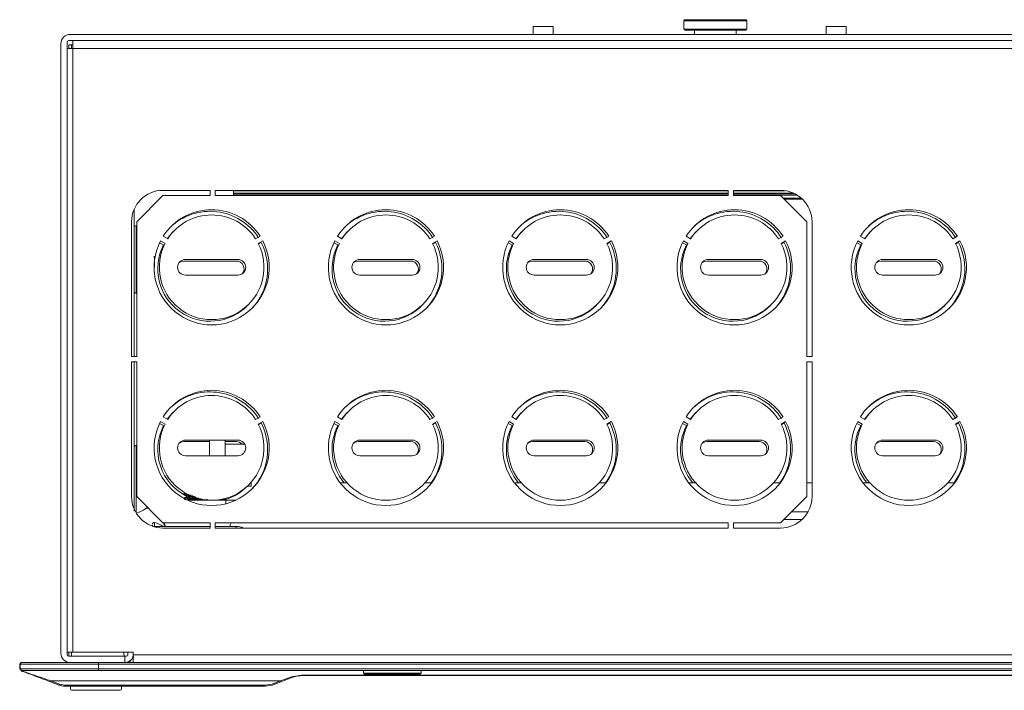
# Model space of a CAD drawing. Units: millimetres. Extents: x 5872 to 14768, y 4401 to 7243.
# Drawn here: x 12280 to 12469, y 6788 to 6916 of the extents above; entities that cross this region are included whole.
import ezdxf

# ---------------------------------------------------------------- set-up
doc = ezdxf.new("R2010")
doc.units = ezdxf.units.MM

msp = doc.modelspace()

# ---------------------------------------------------------------- linework, layer by layer
at = {"color": 7, "linetype": 'Continuous', "lineweight": 20}
for p, q in [((12407.4, 6915.65), (12407.4, 6914.05)), ((12419.2, 6915.85), (12407.6, 6915.85)), ((12419.4, 6914.05), (12419.4, 6915.65)), ((12378.59, 6914.55), (12378.59, 6913.05)), ((12378.6, 6914.55), (12378.59, 6914.55)), ((12382.39, 6914.55), (12378.6, 6914.55)), ((12382.39, 6913.05), (12382.39, 6914.55)), ((12407.6, 6913.85), (12413.4, 6913.85)), ((12409.4, 6913.85), (12409.4, 6913.05)), ((12413.4, 6913.85), (12419.2, 6913.85)), ((12417.4, 6913.05), (12417.4, 6913.85)), ((12434.59, 6914.55), (12434.59, 6913.05)), ((12434.6, 6914.55), (12434.59, 6914.55)), ((12438.39, 6914.55), (12434.6, 6914.55)), ((12438.39, 6913.05), (12438.39, 6914.55)), ((12289.56, 6794.55), (12289.56, 6911.55)), ((12289.86, 6911.85), (12676.86, 6911.85)), ((12676.56, 6913.05), (12290.16, 6913.05)), ((12290.66, 6911.85), (12290.66, 6910.35)), ((12288.36, 6911.25), (12288.36, 6794.85)), ((12290.66, 6910.35), (12289.56, 6910.35)), ((12289.86, 6911.05), (12289.86, 6910.35)), ((12290.36, 6911.05), (12289.86, 6911.05)), ((12290.36, 6911.05), (12290.66, 6911.05)), ((12290.66, 6910.35), (12290.66, 6795.05)), ((12676.66, 6910.35), (12290.66, 6910.35)), ((12307.86, 6883.25), (12316.86, 6883.25)), ((12316.86, 6883.25), (12316.86, 6882.25)), ((12317.86, 6883.25), (12415.86, 6883.25)), ((12317.86, 6882.25), (12317.86, 6883.25)), ((12321.36, 6883.18), (12321.36, 6883.25)), ((12321.36, 6882.68), (12321.36, 6883.18)), ((12415.86, 6883.25), (12415.86, 6882.25)), ((12416.86, 6883.25), (12425.86, 6883.25)), ((12416.86, 6882.25), (12416.86, 6883.25)), ((12307.86, 6882.25), (12302.86, 6877.25)), ((12316.86, 6882.25), (12307.86, 6882.25)), ((12415.86, 6882.25), (12317.86, 6882.25)), ((12321.36, 6882.56), (12321.36, 6882.68)), ((12321.36, 6882.56), (12321.36, 6882.36)), ((12321.36, 6882.25), (12321.36, 6882.36)), ((12425.86, 6882.25), (12416.86, 6882.25)), ((12430.86, 6877.25), (12425.86, 6882.25)), ((12426.56, 6881.55), (12430.04, 6881.55)), ((12302.36, 6879.65), (12302.36, 6851.5)), ((12301.86, 6851.5), (12301.86, 6877.25)), ((12302.86, 6876.46), (12302.72, 6876.49)), ((12302.86, 6877.25), (12302.86, 6851.5)), ((12430.86, 6851.5), (12430.86, 6877.25)), ((12431.86, 6877.25), (12431.86, 6851.5)), ((12308.76, 6873.97), (12307.89, 6874.47)), ((12326.42, 6874.47), (12325.56, 6873.97)), ((12342.06, 6873.97), (12341.19, 6874.47)), ((12359.72, 6874.47), (12358.86, 6873.97)), ((12375.36, 6873.97), (12374.49, 6874.47)), ((12393.02, 6874.47), (12392.16, 6873.97)), ((12408.66, 6873.97), (12407.79, 6874.47)), ((12426.32, 6874.47), (12425.46, 6873.97)), ((12441.96, 6873.97), (12441.09, 6874.47)), ((12459.62, 6874.47), (12458.76, 6873.97)), ((12307.96, 6872.81), (12307.21, 6873.24)), ((12307.39, 6873.61), (12308.26, 6873.11)), ((12326.06, 6873.11), (12326.92, 6873.61)), ((12326.62, 6873.31), (12326.11, 6873.01)), ((12341.26, 6872.81), (12340.51, 6873.24)), ((12340.69, 6873.61), (12341.56, 6873.11)), ((12359.36, 6873.11), (12360.22, 6873.61)), ((12359.92, 6873.31), (12359.41, 6873.01)), ((12374.56, 6872.81), (12373.81, 6873.24)), ((12373.99, 6873.61), (12374.86, 6873.11)), ((12392.66, 6873.11), (12393.52, 6873.61)), ((12393.22, 6873.31), (12392.71, 6873.01)), ((12407.86, 6872.81), (12407.11, 6873.24)), ((12407.29, 6873.61), (12408.16, 6873.11)), ((12425.96, 6873.11), (12426.82, 6873.61)), ((12426.52, 6873.31), (12426.01, 6873.01)), ((12441.16, 6872.81), (12440.41, 6873.24)), ((12440.59, 6873.61), (12441.46, 6873.11)), ((12459.26, 6873.11), (12460.12, 6873.61)), ((12459.82, 6873.31), (12459.31, 6873.01)), ((12312.16, 6870.05), (12322.16, 6870.05)), ((12345.46, 6870.05), (12355.46, 6870.05)), ((12378.76, 6870.05), (12388.76, 6870.05)), ((12412.06, 6870.05), (12422.06, 6870.05)), ((12445.36, 6870.05), (12455.36, 6870.05)), ((12321.86, 6869.75), (12311.86, 6869.75)), ((12355.16, 6869.75), (12345.16, 6869.75)), ((12388.46, 6869.75), (12378.46, 6869.75)), ((12421.76, 6869.75), (12411.76, 6869.75)), ((12455.06, 6869.75), (12445.06, 6869.75)), ((12306.19, 6867.83), (12306.2, 6867.91)), ((12306.25, 6867.39), (12306.19, 6867.83)), ((12306.23, 6867.27), (12306.25, 6867.39)), ((12322.16, 6867.05), (12312.16, 6867.05)), ((12355.46, 6867.05), (12345.46, 6867.05)), ((12388.76, 6867.05), (12378.76, 6867.05)), ((12422.06, 6867.05), (12412.06, 6867.05)), ((12455.36, 6867.05), (12445.36, 6867.05)), ((12302.72, 6863.61), (12302.86, 6863.64)), ((12302.86, 6851.5), (12301.86, 6851.5)), ((12431.86, 6851.5), (12430.86, 6851.5)), ((12301.86, 6850.5), (12302.86, 6850.5)), ((12301.86, 6824.75), (12301.86, 6850.5)), ((12302.36, 6850.5), (12302.36, 6822.35)), ((12302.86, 6850.5), (12302.86, 6824.75)), ((12430.86, 6850.5), (12431.86, 6850.5)), ((12430.86, 6824.75), (12430.86, 6850.5)), ((12431.86, 6850.5), (12431.86, 6824.75)), ((12308.76, 6839.47), (12307.89, 6839.97)), ((12326.42, 6839.97), (12325.56, 6839.47)), ((12342.06, 6839.47), (12341.19, 6839.97)), ((12359.72, 6839.97), (12358.86, 6839.47)), ((12375.36, 6839.47), (12374.49, 6839.97)), ((12393.02, 6839.97), (12392.16, 6839.47)), ((12408.66, 6839.47), (12407.79, 6839.97)), ((12426.32, 6839.97), (12425.46, 6839.47)), ((12441.96, 6839.47), (12441.09, 6839.97)), ((12459.62, 6839.97), (12458.76, 6839.47)), ((12307.96, 6838.31), (12307.21, 6838.74)), ((12307.39, 6839.11), (12308.26, 6838.61)), ((12326.06, 6838.61), (12326.92, 6839.11)), ((12326.62, 6838.81), (12326.11, 6838.51)), ((12341.26, 6838.31), (12340.51, 6838.74)), ((12340.69, 6839.11), (12341.56, 6838.61)), ((12359.36, 6838.61), (12360.22, 6839.11)), ((12359.92, 6838.81), (12359.41, 6838.51)), ((12374.56, 6838.31), (12373.81, 6838.74)), ((12373.99, 6839.11), (12374.86, 6838.61)), ((12392.66, 6838.61), (12393.52, 6839.11)), ((12393.22, 6838.81), (12392.71, 6838.51)), ((12407.86, 6838.31), (12407.11, 6838.74)), ((12407.29, 6839.11), (12408.16, 6838.61)), ((12425.96, 6838.61), (12426.82, 6839.11)), ((12426.52, 6838.81), (12426.01, 6838.51)), ((12441.16, 6838.31), (12440.41, 6838.74)), ((12440.59, 6839.11), (12441.46, 6838.61)), ((12459.26, 6838.61), (12460.12, 6839.11)), ((12459.82, 6838.81), (12459.31, 6838.51)), ((12302.86, 6834.46), (12302.72, 6834.49)), ((12316.73, 6835.25), (12311.86, 6835.25)), ((12312.16, 6835.55), (12322.16, 6835.55)), ((12316.73, 6835.55), (12316.73, 6832.55)), ((12319.73, 6832.55), (12319.73, 6835.55)), ((12321.86, 6835.25), (12319.73, 6835.25)), ((12323.48, 6834.75), (12319.73, 6834.75)), ((12355.16, 6835.25), (12345.16, 6835.25)), ((12345.46, 6835.55), (12355.46, 6835.55)), ((12388.46, 6835.25), (12378.46, 6835.25)), ((12378.76, 6835.55), (12388.76, 6835.55)), ((12421.76, 6835.25), (12411.76, 6835.25)), ((12412.06, 6835.55), (12422.06, 6835.55)), ((12455.06, 6835.25), (12445.06, 6835.25)), ((12445.36, 6835.55), (12455.36, 6835.55)), ((12322.16, 6832.55), (12312.16, 6832.55)), ((12355.46, 6832.55), (12345.46, 6832.55)), ((12388.76, 6832.55), (12378.76, 6832.55)), ((12422.06, 6832.55), (12412.06, 6832.55)), ((12455.36, 6832.55), (12445.36, 6832.55)), ((12323.99, 6826.75), (12324.73, 6826.75)), ((12324.73, 6827.52), (12324.73, 6826.75)), ((12343.03, 6827.35), (12341.73, 6827.35)), ((12359.18, 6827.35), (12357.88, 6827.35)), ((12376.33, 6827.35), (12375.03, 6827.35)), ((12392.48, 6827.35), (12391.18, 6827.35)), ((12409.63, 6827.35), (12408.33, 6827.35)), ((12425.78, 6827.35), (12424.48, 6827.35)), ((12431.86, 6827.35), (12430.86, 6827.35)), ((12442.93, 6827.35), (12441.63, 6827.35)), ((12459.08, 6827.35), (12457.78, 6827.35)), ((12302.86, 6824.75), (12307.86, 6819.75)), ((12311.86, 6825.29), (12311.86, 6825.28)), ((12311.86, 6825.28), (12311.86, 6825.08)), ((12311.94, 6825.07), (12311.86, 6825.09)), ((12311.98, 6825.28), (12311.98, 6825.08)), ((12312.3, 6825.37), (12312.04, 6825.31)), ((12425.86, 6819.75), (12430.86, 6824.75)), ((12311.86, 6824.49), (12311.86, 6824.48)), ((12311.86, 6824.48), (12311.86, 6824.41)), ((12311.98, 6824.48), (12311.98, 6824.34)), ((12312.57, 6824.05), (12319.86, 6824.05)), ((12316.98, 6824.05), (12316.98, 6824.05)), ((12319.15, 6824.25), (12319.73, 6824.25)), ((12319.73, 6824.25), (12319.73, 6824.38)), ((12321.74, 6824.05), (12319.86, 6824.05)), ((12304.86, 6822.55), (12304.68, 6822.55)), ((12305.06, 6822.55), (12304.86, 6822.55)), ((12305.86, 6819.32), (12305.86, 6819.05)), ((12307.86, 6819.75), (12316.86, 6819.75)), ((12316.86, 6819.75), (12316.86, 6818.75)), ((12317.86, 6819.75), (12415.86, 6819.75)), ((12317.86, 6818.75), (12317.86, 6819.75)), ((12415.86, 6819.75), (12415.86, 6818.75)), ((12416.86, 6819.75), (12425.86, 6819.75)), ((12416.86, 6818.75), (12416.86, 6819.75)), ((12429.94, 6820.35), (12426.46, 6820.35)), ((12305.98, 6819.05), (12316.86, 6819.05)), ((12316.86, 6818.75), (12307.86, 6818.75)), ((12317.86, 6819.05), (12321.86, 6819.05)), ((12415.86, 6818.75), (12317.86, 6818.75)), ((12425.86, 6818.75), (12416.86, 6818.75)), ((12289.56, 6795.05), (12290.66, 6795.05)), ((12289.86, 6795.05), (12289.86, 6794.25)), ((12290.66, 6795.05), (12302.16, 6795.05)), ((12301.16, 6795.05), (12301.16, 6794.55)), ((12302.16, 6795.05), (12302.16, 6794.55)), ((12280.79, 6793.05), (12280.49, 6792.75)), ((12280.86, 6793.05), (12280.56, 6792.75)), ((12295.56, 6793.05), (12280.86, 6793.05)), ((12300.56, 6794.25), (12289.86, 6794.25)), ((12289.86, 6793.07), (12289.86, 6793.05)), ((12295.56, 6792.75), (12295.56, 6793.05)), ((12671.16, 6793.05), (12295.56, 6793.05)), ((12300.56, 6793.05), (12300.56, 6794.25)), ((12300.56, 6794.25), (12300.86, 6794.25)), ((12302.16, 6794.55), (12665.16, 6794.55)), ((12302.16, 6794.55), (12302.16, 6793.05)), ((12280.49, 6792.75), (12280.49, 6791.85)), ((12280.49, 6791.85), (12280.97, 6791.37)), ((12280.56, 6792.75), (12295.56, 6792.75)), ((12280.56, 6792.75), (12280.56, 6791.85)), ((12280.56, 6791.85), (12295.56, 6791.85)), ((12280.56, 6791.85), (12280.86, 6791.55)), ((12280.86, 6791.55), (12295.56, 6791.55)), ((12280.99, 6791.41), (12280.86, 6791.55)), ((12671.16, 6792.75), (12295.56, 6792.75)), ((12295.56, 6791.85), (12295.56, 6792.75)), ((12671.16, 6791.85), (12295.56, 6791.85)), ((12295.56, 6791.85), (12295.56, 6791.55)), ((12295.56, 6791.55), (12671.16, 6791.55)), ((12346.16, 6791.55), (12346.16, 6791.05)), ((12357.16, 6791.05), (12357.16, 6791.55)), ((12286.46, 6789.55), (12286.39, 6789.36)), ((12286.39, 6789.36), (12288.05, 6788.74)), ((12330.32, 6789.55), (12286.46, 6789.55)), ((12288.12, 6788.93), (12286.46, 6789.55)), ((12286.54, 6789.28), (12287.98, 6788.74)), ((12330.32, 6789.55), (12329.18, 6789.09)), ((12329.18, 6789.09), (12329.25, 6788.91)), ((12330.39, 6789.36), (12329.25, 6788.91)), ((12332.39, 6790.3), (12330.32, 6789.55)), ((12330.39, 6789.36), (12330.32, 6789.55)), ((12332.46, 6790.19), (12330.39, 6789.36)), ((12334.32, 6790.64), (12332.39, 6790.3)), ((12332.59, 6790.26), (12332.39, 6790.19)), ((12632.39, 6790.64), (12334.32, 6790.64)), ((12334.32, 6790.64), (12334.32, 6790.55)), ((12632.39, 6790.55), (12334.32, 6790.55)), ((12356.96, 6790.85), (12346.36, 6790.85)), ((12288.12, 6788.93), (12288.05, 6788.74)), ((12289.1, 6788.75), (12288.12, 6788.93)), ((12289.03, 6788.55), (12289.1, 6788.55)), ((12327.39, 6788.75), (12289.1, 6788.75)), ((12289.1, 6788.75), (12289.1, 6788.55)), ((12289.1, 6788.55), (12327.39, 6788.55)), ((12290.21, 6787.95), (12290.21, 6788.55)), ((12299.71, 6787.75), (12290.41, 6787.75)), ((12299.91, 6788.55), (12299.91, 6787.95)), ((12327.39, 6788.75), (12327.39, 6788.55))]:
    msp.add_line(p, q, dxfattribs=at)
at = {"color": 8, "linetype": 'Continuous', "lineweight": 20}
for p, q in [((12419.4, 6915.65), (12407.4, 6915.65)), ((12419.4, 6914.05), (12407.4, 6914.05)), ((12290.36, 6911.05), (12290.36, 6910.35)), ((12415.86, 6883.18), (12321.36, 6883.18)), ((12426.72, 6883.18), (12416.86, 6883.18)), ((12321.36, 6882.68), (12415.86, 6882.68)), ((12415.86, 6882.56), (12321.36, 6882.56)), ((12321.36, 6882.36), (12415.86, 6882.36)), ((12416.86, 6882.68), (12428.39, 6882.68)), ((12428.65, 6882.56), (12416.86, 6882.56)), ((12416.86, 6882.36), (12429, 6882.36)), ((12429.82, 6881.75), (12426.36, 6881.75)), ((12302.72, 6876.31), (12302.72, 6876.49)), ((12302.72, 6863.61), (12302.72, 6876.31)), ((12302.72, 6834.31), (12302.72, 6834.49)), ((12302.72, 6821.65), (12302.72, 6834.31)), ((12319.86, 6824.05), (12319.86, 6823.38)), ((12304.86, 6822.55), (12304.86, 6822.7)), ((12431.11, 6821.85), (12427.96, 6821.85)), ((12306.22, 6819.61), (12306.22, 6819.79)), ((12306.22, 6819.05), (12306.22, 6819.61)), ((12321.86, 6818.75), (12321.86, 6819.05)), ((12290.36, 6795.05), (12290.36, 6794.25)), ((12301.36, 6793.05), (12301.36, 6793.24)), ((12302.36, 6794.05), (12302, 6794.12)), ((12357.16, 6791.05), (12346.16, 6791.05))]:
    msp.add_line(p, q, dxfattribs=at)
at = {"color": 7, "linetype": 'Continuous', "lineweight": 20, "flags": 128}
for points in [[(12308.69, 6874.01), (12309.7, 6875.23), (12309.94, 6875.47)], [(12341.99, 6874.01), (12343, 6875.23), (12343.24, 6875.47)], [(12375.29, 6874.01), (12376.3, 6875.23), (12376.54, 6875.47)], [(12408.59, 6874.01), (12409.6, 6875.23), (12409.84, 6875.47)], [(12441.89, 6874.01), (12442.9, 6875.23), (12443.14, 6875.47)], [(12311.86, 6869.75), (12311.28, 6869.63), (12310.96, 6869.45)], [(12345.16, 6869.75), (12344.58, 6869.63), (12344.26, 6869.45)], [(12378.46, 6869.75), (12377.88, 6869.63), (12377.56, 6869.45)], [(12411.76, 6869.75), (12411.18, 6869.63), (12410.86, 6869.45)], [(12445.06, 6869.75), (12444.48, 6869.63), (12444.16, 6869.45)], [(12308.69, 6839.51), (12309.7, 6840.73), (12309.94, 6840.97)], [(12341.99, 6839.51), (12343, 6840.73), (12343.24, 6840.97)], [(12375.29, 6839.51), (12376.3, 6840.73), (12376.54, 6840.97)], [(12408.59, 6839.51), (12409.6, 6840.73), (12409.84, 6840.97)], [(12441.89, 6839.51), (12442.9, 6840.73), (12443.14, 6840.97)], [(12311.86, 6835.25), (12311.28, 6835.13), (12310.96, 6834.95)], [(12345.16, 6835.25), (12344.58, 6835.13), (12344.26, 6834.95)], [(12378.46, 6835.25), (12377.88, 6835.13), (12377.56, 6834.95)], [(12411.76, 6835.25), (12411.18, 6835.13), (12410.86, 6834.95)], [(12445.06, 6835.25), (12444.48, 6835.13), (12444.16, 6834.95)], [(12307.97, 6819.75), (12308.1, 6819.33), (12308.22, 6819.05)], [(12308.1, 6819.75), (12308.23, 6819.33), (12308.34, 6819.05)], [(12320.62, 6819.05), (12320.73, 6819.33), (12320.87, 6819.75)], [(12280.79, 6793.05), (12280.83, 6793.04), (12280.85, 6793.04)]]:
    msp.add_lwpolyline(points, dxfattribs=at)
at = {"color": 7, "linetype": 'Continuous', "lineweight": 20}
for centre, radius, start, end in [((12407.6, 6915.65), 0.2, 90, 180), ((12419.2, 6915.65), 0.2, 0, 90), ((12407.6, 6914.05), 0.2, 180, 270), ((12419.2, 6914.05), 0.2, 270, 0), ((12290.16, 6911.25), 1.8, 90, 180), ((12289.86, 6911.55), 0.3, 90, 180), ((12307.86, 6877.25), 6, 90, 180), ((12425.86, 6877.25), 6, 0, 90), ((12317.16, 6868.55), 11, 32.6053, 147.3947), ((12350.46, 6868.55), 11, 32.6053, 147.3947), ((12383.76, 6868.55), 11, 32.6053, 147.3947), ((12417.06, 6868.55), 11, 32.6053, 147.3947), ((12450.36, 6868.55), 11, 32.6053, 147.3947), ((12317.16, 6868.55), 10, 32.866, 147.134), ((12316.86, 6868.25), 11, 32.6053, 133.895), ((12350.46, 6868.55), 10, 32.866, 147.134), ((12350.16, 6868.25), 11, 32.6053, 133.895), ((12383.76, 6868.55), 10, 32.866, 147.134), ((12383.46, 6868.25), 11, 32.6053, 133.895), ((12417.06, 6868.55), 10, 32.866, 147.134), ((12416.76, 6868.25), 11, 32.6053, 133.895), ((12450.36, 6868.55), 10, 32.866, 147.134), ((12450.06, 6868.25), 11, 32.6053, 133.895), ((12302.66, 6876.2), 0.3, 78.437, 180), ((12317.16, 6868.55), 11, 152.6053, 27.3947), ((12316.86, 6868.25), 10, 152.866, 316.2155), ((12317.16, 6868.55), 10, 152.866, 27.134), ((12316.86, 6868.25), 11, 316.105, 27.3947), ((12350.46, 6868.55), 11, 152.6053, 27.3947), ((12350.16, 6868.25), 10, 152.866, 316.2155), ((12350.46, 6868.55), 10, 152.866, 27.134), ((12350.16, 6868.25), 11, 316.105, 27.3947), ((12383.76, 6868.55), 11, 152.6053, 27.3947), ((12383.46, 6868.25), 10, 152.866, 316.2155), ((12383.76, 6868.55), 10, 152.866, 27.134), ((12383.46, 6868.25), 11, 316.105, 27.3947), ((12417.06, 6868.55), 11, 152.6053, 27.3947), ((12416.76, 6868.25), 10, 152.866, 316.2155), ((12417.06, 6868.55), 10, 152.866, 27.134), ((12416.76, 6868.25), 11, 316.105, 27.3947), ((12450.36, 6868.55), 11, 152.6053, 27.3947), ((12450.06, 6868.25), 10, 152.866, 316.2155), ((12450.36, 6868.55), 10, 152.866, 27.134), ((12450.06, 6868.25), 11, 316.105, 27.3947), ((12312.16, 6868.55), 1.5, 90, 270), ((12322.16, 6868.55), 1.5, 270, 90), ((12345.46, 6868.55), 1.5, 90, 270), ((12355.46, 6868.55), 1.5, 270, 90), ((12378.76, 6868.55), 1.5, 90, 270), ((12388.76, 6868.55), 1.5, 270, 90), ((12412.06, 6868.55), 1.5, 90, 270), ((12422.06, 6868.55), 1.5, 270, 90), ((12445.36, 6868.55), 1.5, 90, 270), ((12455.36, 6868.55), 1.5, 270, 90), ((12321.86, 6868.25), 1.5, 323.1301, 90), ((12355.16, 6868.25), 1.5, 323.1301, 90), ((12388.46, 6868.25), 1.5, 323.1301, 90), ((12421.76, 6868.25), 1.5, 323.1301, 90), ((12455.06, 6868.25), 1.5, 323.1301, 90), ((12302.66, 6863.9), 0.3, 180, 281.563), ((12317.16, 6834.05), 11, 32.6053, 147.3947), ((12317.16, 6834.05), 10, 32.866, 147.134), ((12316.86, 6833.75), 11, 32.6053, 133.895), ((12350.46, 6834.05), 11, 32.6053, 147.3947), ((12350.46, 6834.05), 10, 32.866, 147.134), ((12350.16, 6833.75), 11, 32.6053, 133.895), ((12383.76, 6834.05), 11, 32.6053, 147.3947), ((12383.76, 6834.05), 10, 32.866, 147.134), ((12383.46, 6833.75), 11, 32.6053, 133.895), ((12417.06, 6834.05), 11, 32.6053, 147.3947), ((12417.06, 6834.05), 10, 32.866, 147.134), ((12416.76, 6833.75), 11, 32.6053, 133.895), ((12450.36, 6834.05), 11, 32.6053, 147.3947), ((12450.36, 6834.05), 10, 32.866, 147.134), ((12450.06, 6833.75), 11, 32.6053, 133.895), ((12317.16, 6834.05), 11, 152.6053, 27.3947), ((12316.86, 6833.75), 10, 152.866, 243.7669), ((12317.16, 6834.05), 10, 152.866, 27.134), ((12316.86, 6833.75), 11, 316.105, 27.3947), ((12350.46, 6834.05), 11, 152.6053, 27.3947), ((12350.16, 6833.75), 10, 152.866, 219.7806), ((12350.46, 6834.05), 10, 152.866, 27.134), ((12350.16, 6833.75), 11, 324.4311, 27.3947), ((12383.76, 6834.05), 11, 152.6053, 27.3947), ((12383.46, 6833.75), 10, 152.866, 219.7806), ((12383.76, 6834.05), 10, 152.866, 27.134), ((12383.46, 6833.75), 11, 324.4311, 27.3947), ((12417.06, 6834.05), 11, 152.6053, 27.3947), ((12416.76, 6833.75), 10, 152.866, 219.7806), ((12417.06, 6834.05), 10, 152.866, 27.134), ((12416.76, 6833.75), 11, 324.4311, 27.3947), ((12450.36, 6834.05), 11, 152.6053, 27.3947), ((12450.06, 6833.75), 10, 152.866, 219.7806), ((12450.36, 6834.05), 10, 152.866, 27.134), ((12450.06, 6833.75), 11, 324.4311, 27.3947), ((12302.66, 6834.2), 0.3, 78.437, 180), ((12312.16, 6834.05), 1.5, 90, 270), ((12321.86, 6833.75), 1.5, 41.8103, 90), ((12322.16, 6834.05), 1.5, 270, 90), ((12345.46, 6834.05), 1.5, 90, 270), ((12355.16, 6833.75), 1.5, 323.1301, 90), ((12355.46, 6834.05), 1.5, 270, 90), ((12378.76, 6834.05), 1.5, 90, 270), ((12388.46, 6833.75), 1.5, 323.1301, 90), ((12388.76, 6834.05), 1.5, 270, 90), ((12412.06, 6834.05), 1.5, 90, 270), ((12421.76, 6833.75), 1.5, 323.1301, 90), ((12422.06, 6834.05), 1.5, 270, 90), ((12445.36, 6834.05), 1.5, 90, 270), ((12455.06, 6833.75), 1.5, 323.1301, 90), ((12455.36, 6834.05), 1.5, 270, 90), ((12316.86, 6833.75), 10, 284.0699, 316.2155), ((12307.86, 6824.75), 6, 180, 270), ((12425.86, 6824.75), 6, 270, 0), ((12301.82, 6825.98), 4.47, 281.563, 313.1879), ((12306.16, 6819.5), 0.3, 78.437, 180), ((12305.32, 6815.41), 4.47, 54.4604, 78.437), ((12321.86, 6816.05), 3, 64.1581, 90), ((12290.16, 6794.85), 1.8, 180, 270), ((12302.36, 6795.05), 2, 180, 203.5782), ((12289.86, 6794.55), 0.3, 180, 270), ((12300.56, 6794.85), 1.8, 270, 332.734), ((12300.86, 6794.55), 0.3, 270, 0), ((12302.36, 6795.05), 2, 242.4447, 264.2608), ((12346.36, 6791.05), 0.2, 180, 270), ((12356.96, 6791.05), 0.2, 270, 0), ((12327.39, 6793.55), 4.8, 270, 291.8014), ((12332.59, 6790.36), 0.21, 195.4226, 232.4361), ((12289.03, 6791.55), 3, 249.444, 270), ((12289.1, 6791.55), 3, 249.444, 270), ((12290.41, 6787.95), 0.2, 180, 270), ((12299.71, 6787.95), 0.2, 270, 0), ((12327.39, 6793.55), 5, 270, 291.8014)]:
    msp.add_arc(centre, radius, start, end, dxfattribs=at)
for points, knots in [([(12431.06, 6911.85), (12430.95, 6911.85), (12430.84, 6911.85), (12430.67, 6911.85), (12430.58, 6911.85), (12430.47, 6911.85), (12430.42, 6911.85), (12430.4, 6911.85)], [0, 0, 0, 0, 0.499869, 0.525226, 0.748843, 0.906803, 1, 1, 1, 1]), ([(12432.2, 6911.85), (12432.17, 6911.85), (12432.15, 6911.85), (12432.02, 6911.85), (12431.91, 6911.85), (12431.75, 6911.85), (12431.67, 6911.85)], [0, 0, 0, 0, 0.478855, 0.492258, 0.739651, 1, 1, 1, 1]), ([(12302.36, 6876.02), (12302.36, 6875.76), (12302.36, 6875.36), (12302.36, 6874.28), (12302.36, 6873.28), (12302.36, 6872.14), (12302.36, 6870.57), (12302.36, 6868.57), (12302.36, 6866.75), (12302.36, 6865.54), (12302.36, 6864.76), (12302.36, 6864.24), (12302.36, 6863.9), (12302.36, 6863.97), (12302.36, 6864)], [0, 0, 0, 0, 0.129459, 0.199149, 0.270318, 0.341487, 0.411177, 0.540636, 0.670095, 0.739786, 0.810955, 0.882124, 0.951814, 1, 1, 1, 1]), ([(12306.24, 6868.56), (12306.24, 6868.6), (12306.26, 6868.89), (12306.26, 6869.47), (12306.24, 6870.14), (12306.2, 6870.56), (12306.19, 6870.69)], [0, 0, 0, 0, 0.058225, 0.412124, 0.811085, 1, 1, 1, 1]), ([(12302.36, 6834.02), (12302.36, 6833.76), (12302.36, 6833.36), (12302.36, 6832.28), (12302.36, 6831.28), (12302.36, 6830.14), (12302.36, 6828.57), (12302.36, 6826.57), (12302.36, 6824.75), (12302.36, 6823.54), (12302.36, 6822.76), (12302.36, 6822.24), (12302.36, 6821.9), (12302.36, 6821.97), (12302.36, 6822)], [0, 0, 0, 0, 0.129459, 0.199149, 0.270318, 0.341487, 0.411177, 0.540636, 0.670095, 0.739786, 0.810955, 0.882124, 0.951814, 1, 1, 1, 1]), ([(12311.95, 6825.32), (12311.91, 6825.31), (12311.85, 6825.31), (12311.87, 6825.3), (12311.89, 6825.29)], [0, 0, 0, 0, 0.535595, 1, 1, 1, 1]), ([(12311.9, 6825.05), (12312.01, 6825.03), (12312.21, 6824.98), (12312.41, 6824.92), (12312.52, 6824.9)], [0, 0, 0, 0, 0.501377, 1, 1, 1, 1]), ([(12312.01, 6825.08), (12312, 6825.08), (12311.96, 6825.1), (12312.2, 6825.14), (12312.5, 6825.17), (12312.77, 6825.18), (12312.81, 6825.18)], [0, 0, 0, 0, 0.121646, 0.528042, 0.934504, 1, 1, 1, 1]), ([(12312.37, 6825.35), (12312.36, 6825.35), (12312.16, 6825.33), (12312.01, 6825.31), (12312.01, 6825.29), (12312.01, 6825.28)], [0, 0, 0, 0, 0.031367, 0.636353, 1, 1, 1, 1]), ([(12312.03, 6825.05), (12312.13, 6825.03), (12312.33, 6824.98), (12312.54, 6824.92), (12312.64, 6824.9)], [0, 0, 0, 0, 0.501377, 1, 1, 1, 1]), ([(12313.21, 6825.03), (12313.08, 6825.02), (12312.77, 6824.99), (12312.57, 6824.96), (12312.6, 6824.93), (12312.61, 6824.93)], [0, 0, 0, 0, 0.348813, 0.84108, 1, 1, 1, 1]), ([(12313.87, 6824.79), (12313.7, 6824.77), (12313.28, 6824.74), (12312.83, 6824.7), (12312.71, 6824.67), (12312.66, 6824.66)], [0, 0, 0, 0, 0.294978, 0.698201, 1, 1, 1, 1]), ([(12312.52, 6824.67), (12312.42, 6824.65), (12312.21, 6824.6), (12312, 6824.54), (12311.9, 6824.52)], [0, 0, 0, 0, 0.498208, 1, 1, 1, 1]), ([(12312.51, 6824.66), (12312.41, 6824.63), (12312.21, 6824.58), (12312, 6824.53), (12311.9, 6824.5)], [0, 0, 0, 0, 0.498403, 1, 1, 1, 1]), ([(12311.9, 6824.25), (12312.01, 6824.23), (12312.21, 6824.18), (12312.41, 6824.12), (12312.51, 6824.1)], [0, 0, 0, 0, 0.501281, 1, 1, 1, 1]), ([(12312.18, 6824.54), (12312.05, 6824.53), (12311.91, 6824.52), (12311.91, 6824.5), (12311.91, 6824.5)], [0, 0, 0, 0, 0.946609, 1, 1, 1, 1]), ([(12312.01, 6824.28), (12312, 6824.28), (12311.96, 6824.3), (12312.19, 6824.34), (12312.66, 6824.38), (12313.36, 6824.42), (12314.06, 6824.46), (12314.51, 6824.48), (12314.67, 6824.49)], [0, 0, 0, 0, 0.06142, 0.266614, 0.47184, 0.677036, 0.882273, 1, 1, 1, 1]), ([(12314.2, 6824.66), (12314, 6824.65), (12313.52, 6824.63), (12312.85, 6824.59), (12312.3, 6824.55), (12312, 6824.51), (12312.01, 6824.49), (12312.01, 6824.48)], [0, 0, 0, 0, 0.164455, 0.396471, 0.628521, 0.860538, 1, 1, 1, 1]), ([(12312.64, 6824.66), (12312.54, 6824.63), (12312.33, 6824.58), (12312.13, 6824.53), (12312.02, 6824.5)], [0, 0, 0, 0, 0.498403, 1, 1, 1, 1]), ([(12315, 6824.36), (12314.82, 6824.35), (12314.45, 6824.32), (12313.87, 6824.29), (12313.35, 6824.25), (12312.94, 6824.21), (12312.66, 6824.17), (12312.55, 6824.13), (12312.61, 6824.11), (12312.64, 6824.1)], [0, 0, 0, 0, 0.141091, 0.284622, 0.430418, 0.576351, 0.719793, 0.866476, 1, 1, 1, 1]), ([(12316.38, 6824.22), (12316.35, 6824.21), (12316.29, 6824.18), (12315.98, 6824.14), (12315.56, 6824.1), (12315.12, 6824.07), (12314.84, 6824.05), (12314.75, 6824.05)], [0, 0, 0, 0, 0.221052, 0.446784, 0.670927, 0.893015, 1, 1, 1, 1]), ([(12286.46, 6789.55), (12285.35, 6789.93), (12283.8, 6790.46), (12281.94, 6791.09), (12281.28, 6791.31), (12280.99, 6791.41)], [0, 0, 0, 0, 0.587057, 0.823362, 1, 1, 1, 1]), ([(12281.04, 6791.37), (12281.33, 6791.26), (12282, 6791.01), (12283.81, 6790.33), (12285.32, 6789.76), (12286.39, 6789.36)], [0, 0, 0, 0, 0.185074, 0.423149, 1, 1, 1, 1]), ([(12332.46, 6790.19), (12332.76, 6790.29), (12333.36, 6790.5), (12334, 6790.53), (12334.32, 6790.55)], [0, 0, 0, 0, 0.499159, 1, 1, 1, 1])]:
    msp.add_open_spline(points, degree=3, knots=knots, dxfattribs=at)
at = {"color": 8, "linetype": 'Continuous', "lineweight": 20}
for points, knots in [([(12313.54, 6824.91), (12313.48, 6824.91), (12313.18, 6824.89), (12312.82, 6824.85), (12312.57, 6824.81), (12312.6, 6824.78), (12312.61, 6824.78)], [0, 0, 0, 0, 0.097161, 0.485425, 0.874565, 1, 1, 1, 1]), ([(12315.33, 6824.24), (12315.23, 6824.23), (12314.96, 6824.21), (12314.45, 6824.18), (12313.87, 6824.14), (12313.36, 6824.1), (12313.01, 6824.07), (12312.89, 6824.05), (12312.87, 6824.05)], [0, 0, 0, 0, 0.12059, 0.324773, 0.524536, 0.72745, 0.930556, 1, 1, 1, 1])]:
    msp.add_open_spline(points, degree=3, knots=knots, dxfattribs=at)

doc.saveas('drawing.dxf')
